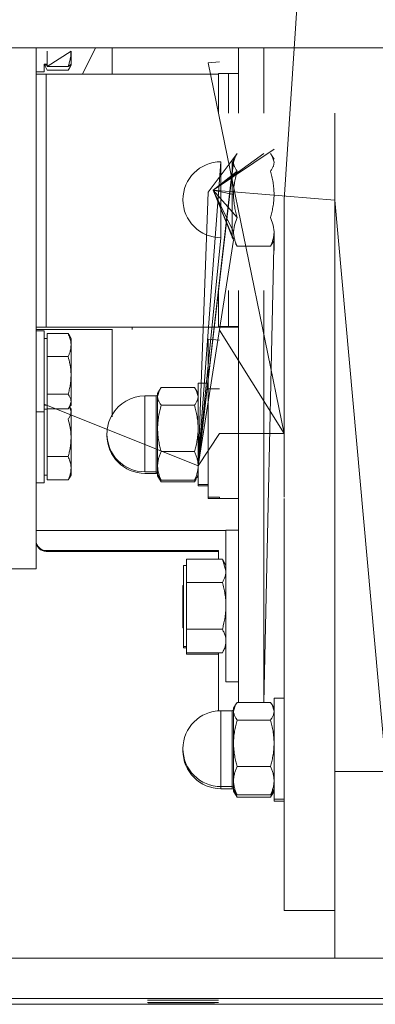
# Model space of a CAD drawing. Units: millimetres. Extents: x 0 to 24327, y -6 to 16800.
# Drawn here: x 7104 to 7175, y 8067 to 8262 of the extents above; entities that cross this region are included whole.
import ezdxf

# ---------------------------------------------------------------- set-up
doc = ezdxf.new("R2010")
doc.units = ezdxf.units.MM
doc.linetypes.add('K5LT_THIN', pattern=[0])
doc.layers.add('R', color=1, linetype='Continuous', true_color=0xff0000)
doc.layers.add('WELDING', color=7, linetype='Continuous', true_color=0xffffff)

msp = doc.modelspace()

# ---------------------------------------------------------------- linework, layer by layer
at = {"layer": 'R', "color": 7, "linetype": 'K5LT_THIN', "lineweight": 13}
for p, q in [((7156.6, 8226.18), (7166.6, 8376.04)), ((8576.59, 8256.16), (5925.59, 8256.16)), ((7107.6, 8250.94), (7107.6, 8256.16)), ((7114.5, 8255.48), (7109.8, 8252.49)), ((7109.8, 8252.49), (7109.8, 8255.48)), ((7109.8, 8252.49), (7114.5, 8255.48)), ((7114.5, 8255.48), (7114.5, 8252.92)), ((7116.79, 8250.94), (7119.32, 8256.16)), ((7116.8, 8250.94), (7119.33, 8256.16)), ((7122.6, 8250.94), (7122.6, 8256.16)), ((7147.6, 8256.16), (7147.6, 8251.06)), ((7152.6, 8256.16), (7152.6, 8243.22)), ((7141.6, 8253.16), (7143.85, 8253.38)), ((7156.6, 8179.91), (7141.6, 8253.16)), ((7109.2, 8251.42), (7107.6, 8251.42)), ((7109.8, 8252.92), (7109.2, 8252.92)), ((7109.8, 8252.7), (7109.2, 8252.7)), ((7109.8, 8252.49), (7113.92, 8252.49)), ((7109.8, 8251.75), (7113.92, 8251.75)), ((7114.19, 8252.15), (7114.5, 8252.7)), ((7114.47, 8252.86), (7114.5, 8252.92)), ((7114.5, 8252.92), (7114.5, 8252.7)), ((7107.6, 8250.51), (7107.6, 8250.94)), ((7107.6, 8238.22), (7107.6, 8250.51)), ((7109.6, 8250.94), (7143.6, 8250.94)), ((7109.6, 8250.94), (7109.6, 8238.36)), ((7143.6, 8251.06), (7143.6, 8250.94)), ((7143.6, 8250.94), (7143.6, 8250.51)), ((7143.6, 8250.51), (7143.6, 8243.22)), ((7145.6, 8251.06), (7147.6, 8251.06)), ((7145.6, 8243.22), (7145.6, 8251.06)), ((7147.6, 8251.06), (7147.6, 8250.51)), ((7147.6, 8250.51), (7147.6, 8243.22)), ((7107.6, 8213.22), (7107.6, 8238.22)), ((7109.6, 8238.36), (7109.6, 8213.08)), ((7142.6, 8228.03), (7154.6, 8236.13)), ((7139.6, 8173.54), (7146.6, 8234.13)), ((7139.6, 8173.54), (7144.1, 8233.63)), ((7141.6, 8227.65), (7147.32, 8235.28)), ((7144.1, 8227.14), (7144.1, 8233.63)), ((7146.35, 8227.14), (7146.35, 8233.63)), ((7154.23, 8234.77), (7154.6, 8234.13)), ((7142.6, 8228.03), (7147.32, 8231.78)), ((7142.6, 8228.03), (7146.6, 8219.8)), ((7142.6, 8228.03), (7146.6, 8227.2)), ((7142.6, 8228.03), (7147.32, 8222.63)), ((7144.1, 8227.14), (7144.1, 8218.63)), ((7146.35, 8227.14), (7146.35, 8218.63)), ((7156.6, 8167.37), (7156.6, 8226.18)), ((7166.6, 8113.16), (7166.6, 8226.18)), ((7139.6, 8173.54), (7144.1, 8218.63)), ((7139.6, 8173.54), (7146.6, 8218.13)), ((7154.23, 8217.48), (7154.6, 8218.13)), ((7154.6, 8219.8), (7154.6, 8216.13)), ((7147.32, 8216.97), (7153.89, 8216.97)), ((7107.6, 8200.93), (7107.6, 8213.22)), ((7109.6, 8213.08), (7109.6, 8200.94)), ((7143.6, 8208.22), (7143.6, 8201.06)), ((7145.6, 8201.06), (7145.6, 8208.22)), ((7147.6, 8208.22), (7147.6, 8200.93)), ((7152.6, 8208.22), (7152.6, 8126.82)), ((7107.6, 8200.93), (7147.6, 8200.93)), ((7107.6, 8153.22), (7107.6, 8200.93)), ((7143.6, 8200.94), (7109.6, 8200.94)), ((7122.6, 8200.55), (7122.6, 8200.11)), ((7143.6, 8201.06), (7143.6, 8200.94)), ((7147.6, 8201.06), (7145.6, 8201.06)), ((7147.6, 8200.93), (7147.6, 8200.38)), ((7122.6, 8200.51), (7107.6, 8200.51)), ((7109.2, 8200.24), (7107.6, 8200.24)), ((7109.2, 8200.24), (7109.2, 8184.86)), ((7109.8, 8198.74), (7109.2, 8198.74)), ((7109.6, 8200.5), (7122.6, 8200.5)), ((7109.8, 8199.69), (7113.92, 8199.69)), ((7109.8, 8197.42), (7109.8, 8199.69)), ((7114.19, 8199.29), (7114.5, 8198.74)), ((7114.5, 8198.74), (7114.5, 8197.42)), ((7122.6, 8200.11), (7122.6, 8183.23)), ((7156.6, 8179.91), (7143.85, 8200.38)), ((7147.6, 8200.38), (7147.6, 8126.82)), ((7109.8, 8195.14), (7109.8, 8197.42)), ((7114.5, 8197.42), (7114.5, 8191.42)), ((7141.6, 8188.74), (7141.6, 8198.57)), ((7143.85, 8198.36), (7141.6, 8198.57)), ((7109.8, 8195.14), (7113.92, 8195.14)), ((7109.8, 8191.42), (7109.8, 8195.14)), ((7109.8, 8187.7), (7109.8, 8191.42)), ((7114.5, 8191.42), (7114.5, 8186.25)), ((7138.89, 8189.02), (7132.32, 8189.02)), ((7139.6, 8189.87), (7141.6, 8189.87)), ((7139.6, 8187.87), (7139.6, 8189.87)), ((7109.8, 8186.25), (7109.8, 8187.7)), ((7109.8, 8187.7), (7113.92, 8187.7)), ((7129.1, 8187.37), (7129.1, 8177.03)), ((7131.35, 8187.37), (7129.1, 8187.37)), ((7131.35, 8187.37), (7131.35, 8186.81)), ((7131.97, 8188.51), (7131.6, 8187.87)), ((7131.6, 8187.87), (7131.6, 8187.27)), ((7131.6, 8187.27), (7131.6, 8180.95)), ((7131.6, 8187.27), (7131.6, 8173.24)), ((7139.23, 8188.51), (7139.6, 8187.87)), ((7139.6, 8179.9), (7139.6, 8187.87)), ((7141.6, 8167.37), (7141.6, 8188.74)), ((7141.6, 8188.74), (7143.85, 8188.74)), ((7109.2, 8186.22), (7109.2, 8170.22)), ((7139.6, 8173.54), (7109.2, 8185.74)), ((7109.8, 8185.52), (7109.2, 8185.52)), ((7109.8, 8184.8), (7109.8, 8186.25)), ((7114.19, 8185.19), (7114.5, 8185.74)), ((7114.21, 8185.23), (7114.5, 8184.72)), ((7114.47, 8185.47), (7114.5, 8185.52)), ((7114.5, 8186.25), (7114.5, 8185.74)), ((7114.5, 8185.74), (7114.5, 8185.52)), ((7131.35, 8172.37), (7131.35, 8186.81)), ((7138.89, 8185.52), (7132.32, 8185.52)), ((7109.2, 8184.24), (7107.6, 8184.24)), ((7109.2, 8184.86), (7109.2, 8184.24)), ((7109.8, 8184.72), (7109.2, 8184.72)), ((7109.8, 8184.8), (7113.92, 8184.8)), ((7109.8, 8184.24), (7109.8, 8184.8)), ((7109.8, 8182.81), (7109.8, 8184.24)), ((7114.5, 8184.72), (7114.5, 8184.24)), ((7114.5, 8184.24), (7114.5, 8179.1)), ((7109.8, 8179.1), (7109.8, 8182.81)), ((7131.6, 8180.95), (7131.6, 8173.54)), ((7139.6, 8173.54), (7143.85, 8179.91)), ((7139.6, 8169.87), (7139.6, 8179.9)), ((7156.6, 8179.91), (7143.85, 8179.91)), ((7109.8, 8175.38), (7109.8, 8179.1)), ((7114.5, 8179.1), (7114.5, 8173.08)), ((7109.8, 8175.38), (7113.92, 8175.38)), ((7109.8, 8173.08), (7109.8, 8175.38)), ((7129.1, 8174.76), (7129.1, 8177.03)), ((7138.89, 8176.37), (7132.32, 8176.37)), ((7129.1, 8172.37), (7129.1, 8174.76)), ((7131.6, 8173.54), (7131.6, 8171.87)), ((7109.8, 8171.72), (7109.2, 8171.72)), ((7109.8, 8170.78), (7109.8, 8173.08)), ((7114.2, 8171.2), (7114.5, 8171.72)), ((7114.5, 8173.08), (7114.5, 8171.72)), ((7131.35, 8172.37), (7129.1, 8172.37)), ((7131.35, 8172.07), (7129.1, 8172.07)), ((7131.35, 8172.07), (7131.35, 8172.37)), ((7131.97, 8171.23), (7131.6, 8171.87)), ((7131.6, 8171.82), (7131.6, 8171.57)), ((7131.97, 8170.93), (7131.6, 8171.57)), ((7138.89, 8170.42), (7139.6, 8171.87)), ((7138.89, 8170.72), (7139.6, 8171.57)), ((7109.2, 8170.22), (7107.6, 8170.22)), ((7109.8, 8170.78), (7113.92, 8170.78)), ((7138.89, 8170.72), (7132.32, 8170.72)), ((7138.89, 8170.42), (7132.32, 8170.42)), ((7139.6, 8169.57), (7139.6, 8169.87)), ((7139.6, 8169.87), (7141.6, 8169.87)), ((7139.6, 8169.57), (7141.6, 8169.57)), ((7143.85, 8167.37), (7141.6, 8167.37)), ((7141.6, 8167.07), (7141.6, 8167.37)), ((7147.6, 8167.07), (7141.6, 8167.07)), ((7143.85, 8167.37), (7143.85, 8167.07)), ((7156.6, 8167.07), (7156.6, 8085.72)), ((7107.6, 8160.8), (7145.1, 8160.8)), ((7147.6, 8160.87), (7145.1, 8160.87)), ((7145.1, 8160.87), (7145.1, 8130.87)), ((7109.6, 8156.64), (7109.6, 8156.8)), ((7143.6, 8156.8), (7109.6, 8156.8)), ((7109.6, 8156.64), (7143.6, 8156.64)), ((7143.6, 8155.11), (7143.6, 8156.8)), ((7137.3, 8153.87), (7136.7, 8153.87)), ((7136.7, 8153.87), (7136.7, 8145.88)), ((7137.3, 8155.11), (7144.39, 8155.11)), ((7137.3, 8152.8), (7137.3, 8155.11)), ((7144.39, 8155.1), (7145.1, 8153.87)), ((7107.6, 8153.22), (7102.6, 8153.22)), ((7107.6, 8153.22), (7107.6, 8153.22)), ((7137.3, 8150.5), (7137.3, 8152.8)), ((7136.7, 8149.97), (7136.6, 8149.87)), ((7137.3, 8145.88), (7137.3, 8150.5)), ((7144.39, 8150.5), (7137.3, 8150.5)), ((7136.6, 8141.87), (7136.6, 8149.87)), ((7136.7, 8145.88), (7136.7, 8137.87)), ((7137.3, 8141.26), (7137.3, 8145.88)), ((7136.7, 8141.77), (7136.6, 8141.87)), ((7136.6, 8141.57), (7136.6, 8141.87)), ((7136.7, 8141.47), (7136.6, 8141.57)), ((7137.3, 8138.95), (7137.3, 8141.26)), ((7137.3, 8141.26), (7144.39, 8141.26)), ((7137.3, 8136.63), (7137.3, 8138.95)), ((7136.7, 8137.87), (7136.7, 8137.57)), ((7137.3, 8137.87), (7136.7, 8137.87)), ((7137.3, 8137.57), (7136.7, 8137.57)), ((7137.3, 8136.33), (7137.3, 8136.63)), ((7137.3, 8136.63), (7144.39, 8136.63)), ((7137.3, 8136.33), (7143.6, 8136.33)), ((7143.6, 8125.15), (7143.6, 8136.63)), ((7144.39, 8136.64), (7145.1, 8137.87)), ((7147.6, 8130.87), (7145.1, 8130.87)), ((7153.89, 8126.82), (7147.32, 8126.82)), ((7154.6, 8127.67), (7154.6, 8107.67)), ((7156.6, 8127.67), (7154.6, 8127.67)), ((7146.35, 8125.17), (7144.1, 8125.17)), ((7144.1, 8125.17), (7144.1, 8122.26)), ((7146.35, 8111.74), (7146.35, 8125.17)), ((7146.97, 8126.32), (7146.6, 8125.67)), ((7146.6, 8125.67), (7146.6, 8125.07)), ((7146.6, 8125.07), (7146.6, 8118.75)), ((7154.23, 8126.32), (7154.6, 8125.67)), ((7153.89, 8123.32), (7147.32, 8123.32)), ((7144.1, 8111.74), (7144.1, 8122.26)), ((7146.6, 8118.75), (7146.6, 8111.34)), ((7153.89, 8114.17), (7147.32, 8114.17)), ((7166.6, 8113.16), (7176.6, 8113.16)), ((7166.6, 8076.29), (7166.6, 8113.16)), ((7144.1, 8111.74), (7144.1, 8110.17)), ((7146.35, 8111.74), (7146.35, 8110.17)), ((7146.6, 8111.34), (7146.6, 8109.67)), ((7144.1, 8109.76), (7144.1, 8110.17)), ((7146.35, 8110.17), (7144.1, 8110.17)), ((7146.35, 8109.76), (7144.1, 8109.76)), ((7146.35, 8109.76), (7146.35, 8110.17)), ((7146.6, 8109.67), (7146.6, 8109.26)), ((7146.97, 8109.03), (7146.6, 8109.67)), ((7146.97, 8108.62), (7146.6, 8109.26)), ((7154.23, 8109.03), (7154.6, 8109.67)), ((7154.23, 8108.62), (7154.6, 8109.26)), ((7153.89, 8108.52), (7147.32, 8108.52)), ((7153.89, 8108.11), (7147.32, 8108.11)), ((7156.6, 8107.67), (7154.6, 8107.67)), ((7154.6, 8107.67), (7154.6, 8107.26)), ((7156.6, 8107.26), (7154.6, 8107.26)), ((7156.6, 8085.72), (7166.6, 8085.72)), ((7101.6, 8076.29), (7451.6, 8076.29)), ((7101.6, 8068.29), (7451.6, 8068.29)), ((7451.6, 8067.15), (7101.6, 8067.15)), ((7129.6, 8067.97), (7130.39, 8067.98)), ((7129.71, 8067.96), (7129.6, 8067.97)), ((7129.6, 8067.48), (7130.39, 8067.49)), ((7129.71, 8067.47), (7129.6, 8067.48)), ((7131.38, 8067.95), (7129.71, 8067.96)), ((7131.38, 8067.46), (7129.71, 8067.47)), ((7130.39, 8067.98), (7132.74, 8067.98)), ((7130.39, 8067.49), (7132.74, 8067.5)), ((7136.2, 8067.94), (7131.38, 8067.95)), ((7136.2, 8067.46), (7131.38, 8067.46)), ((7132.74, 8067.98), (7137.01, 8067.99)), ((7132.74, 8067.5), (7137.01, 8067.5)), ((7140.47, 8067.95), (7136.2, 8067.94)), ((7140.47, 8067.46), (7136.2, 8067.46)), ((7137.01, 8067.99), (7141.83, 8067.98)), ((7137.01, 8067.5), (7141.83, 8067.49)), ((7142.82, 8067.95), (7140.47, 8067.95)), ((7142.82, 8067.47), (7140.47, 8067.46)), ((7141.83, 8067.98), (7143.5, 8067.97)), ((7141.83, 8067.49), (7143.5, 8067.48)), ((7143.6, 8067.97), (7142.82, 8067.95)), ((7143.6, 8067.48), (7142.82, 8067.47)), ((7143.5, 8067.97), (7143.6, 8067.97)), ((7143.5, 8067.48), (7143.6, 8067.48))]:
    msp.add_line(p, q, dxfattribs=at)
for centre, radius, start, end in [((7144.1, 8226.13), 7.5, 90, 180), ((7146.35, 8233.88), 0.25, 270, 0), ((7144.1, 8226.13), 7.5, 180, 270), ((7146.35, 8218.38), 0.25, 0, 90), ((7129.1, 8179.87), 7.5, 90, 150.0736), ((7131.35, 8187.62), 0.25, 270, 0), ((7129.1, 8179.87), 7.5, 150.0736, 180), ((7129.1, 8179.87), 7.5, 180, 270), ((7129.1, 8179.57), 7.5, 180, 270), ((7131.35, 8172.12), 0.25, 0, 90), ((7131.35, 8171.82), 0.25, 0, 90), ((7144.1, 8117.67), 7.5, 90, 180), ((7146.35, 8125.42), 0.25, 270, 0), ((7144.1, 8117.67), 7.5, 180, 270), ((7144.1, 8117.26), 7.5, 178.4485, 180), ((7144.1, 8117.26), 7.5, 180, 270), ((7146.35, 8109.92), 0.25, 0, 90), ((7146.35, 8109.51), 0.25, 0, 90)]:
    msp.add_arc(centre, radius, start, end, dxfattribs=at)
for centre, major_axis, ratio, start_param, end_param in [((7109.6, 8250.94), (-2, 0), 0.003249, 4.712389, 6.283185), ((7145.6, 8251.06), (-2, 0), 0.003249, 4.712389, 6.283185), ((7109.6, 8200.94), (-2, 0), 0.003249, 4.712389, 6.283185), ((7145.6, 8201.06), (-2, 0), 0.003249, 4.712389, 6.283185), ((7109.6, 8200.5), (-2, 0), 0.003249, 0, 1.570796), ((7109.6, 8158.8), (2, 0), 0.999995, 3.141593, 4.712389), ((7109.6, 8158.64), (-2, 0), 0.999995, 0, 1.570796)]:
    msp.add_ellipse(centre, major_axis=major_axis, ratio=ratio, start_param=start_param, end_param=end_param, dxfattribs=at)
at = {"layer": 'WELDING', "color": 7, "linetype": 'K5LT_THIN', "lineweight": 13}
for p, q in [((7109.8, 8252.49), (7114.5, 8255.48)), ((7109.8, 8251.75), (7109.2, 8252.92)), ((7109.2, 8252.92), (7109.2, 8251.42)), ((7113.92, 8252.49), (7114.47, 8252.86)), ((7114.19, 8252.15), (7113.92, 8251.75)), ((7114.47, 8252.85), (7114.19, 8252.15)), ((7166.6, 8226.18), (7166.6, 8243.22)), ((7139.6, 8173.54), (7146.6, 8233.88)), ((7142.6, 8228.03), (7152.6, 8235.28)), ((7146.97, 8234.77), (7146.6, 8233.53)), ((7147.32, 8235.28), (7146.97, 8234.77)), ((7146.97, 8234.77), (7146.97, 8234.77)), ((7153.89, 8235.28), (7154.23, 8234.77)), ((7154.23, 8234.77), (7154.23, 8234.77)), ((7154.23, 8234.77), (7154.6, 8233.53)), ((7139.6, 8173.54), (7146.6, 8233.53)), ((7142.6, 8228.03), (7146.6, 8218.38)), ((7142.6, 8228.03), (7146.6, 8218.13)), ((7166.6, 8226.08), (7142.6, 8228.03)), ((7141.6, 8227.65), (7139.6, 8173.54)), ((7166.6, 8113.16), (7166.6, 8226.18)), ((7166.6, 8226.08), (7176.6, 8115.01)), ((7147.32, 8222.63), (7146.77, 8221.13)), ((7153.89, 8222.63), (7154.44, 8221.13)), ((7146.77, 8221.13), (7146.6, 8219.8)), ((7154.44, 8221.13), (7154.6, 8219.8)), ((7154.6, 8219.8), (7152.6, 8126.82)), ((7147.32, 8216.97), (7146.97, 8217.48)), ((7153.89, 8216.97), (7154.23, 8217.48)), ((7126.59, 8200.5), (7126.59, 8200.93)), ((7114.19, 8199.29), (7113.92, 8199.69)), ((7132.32, 8189.02), (7131.97, 8188.51)), ((7138.89, 8189.02), (7139.23, 8188.51)), ((7131.97, 8188.51), (7131.6, 8187.27)), ((7139.23, 8188.51), (7139.6, 8187.27)), ((7114.19, 8185.2), (7113.92, 8184.8)), ((7114.5, 8186.25), (7114.19, 8185.2)), ((7114.21, 8185.23), (7114.5, 8184.24)), ((7114.22, 8185.25), (7114.47, 8185.47)), ((7113.92, 8170.78), (7114.2, 8171.2)), ((7132.32, 8170.72), (7131.97, 8171.23)), ((7132.32, 8170.42), (7131.97, 8170.93)), ((7131.99, 8171.2), (7132.32, 8170.42)), ((7138.89, 8170.72), (7139.23, 8171.23)), ((7139.22, 8171.2), (7138.89, 8170.42)), ((7138.89, 8170.42), (7139.23, 8170.93)), ((7144.39, 8155.11), (7144.39, 8155.1)), ((7144.39, 8155.1), (7145.1, 8152.8)), ((7144.39, 8136.63), (7144.39, 8136.64)), ((7147.32, 8126.82), (7146.97, 8126.31)), ((7153.89, 8126.82), (7154.23, 8126.31)), ((7146.97, 8126.31), (7146.6, 8125.07)), ((7154.23, 8126.31), (7154.6, 8125.07)), ((7146.9, 8109.16), (7147.32, 8108.11)), ((7154.31, 8109.16), (7153.89, 8108.11)), ((7147.32, 8108.52), (7146.97, 8109.03)), ((7147.32, 8108.11), (7146.97, 8108.62)), ((7153.89, 8108.52), (7154.23, 8109.03)), ((7153.89, 8108.11), (7154.23, 8108.62))]:
    msp.add_line(p, q, dxfattribs=at)
for points, knots in [([(7114.5, 8255.48), (7114.5, 8255.29), (7114.49, 8254.96), (7114.43, 8254.44), (7114.34, 8253.88), (7114.17, 8253.21), (7114.01, 8252.73), (7113.92, 8252.49)], [0, 0, 0, 0, 1.542462, 2.570231, 4.09527, 6.081962, 8, 8, 8, 8]), ([(7146.6, 8233.53), (7146.6, 8233.44), (7146.61, 8233.28), (7146.66, 8233.03), (7146.73, 8232.79), (7146.87, 8232.46), (7147.06, 8232.13), (7147.25, 8231.87), (7147.32, 8231.78)], [0, 0, 0, 0, 1.288036, 2.550123, 3.773503, 4.936109, 7.581167, 9, 9, 9, 9]), ([(7147.32, 8231.78), (7147.21, 8231.42), (7147.02, 8230.69), (7146.83, 8229.75), (7146.71, 8228.98), (7146.65, 8228.4), (7146.61, 8227.8), (7146.6, 8227.4), (7146.6, 8227.2)], [0, 0, 0, 0, 2.166874, 4.405132, 5.545763, 6.696667, 7.84678, 9, 9, 9, 9]), ([(7154.6, 8233.53), (7154.6, 8233.44), (7154.59, 8233.28), (7154.54, 8233.03), (7154.47, 8232.79), (7154.34, 8232.46), (7154.14, 8232.13), (7153.96, 8231.87), (7153.89, 8231.78)], [0, 0, 0, 0, 1.288036, 2.550123, 3.773504, 4.93611, 7.581167, 9, 9, 9, 9]), ([(7153.89, 8231.78), (7153.99, 8231.42), (7154.19, 8230.69), (7154.38, 8229.75), (7154.49, 8228.98), (7154.56, 8228.4), (7154.59, 8227.8), (7154.6, 8227.4), (7154.6, 8227.2)], [0, 0, 0, 0, 2.165977, 4.403876, 5.544585, 6.695767, 7.846266, 9, 9, 9, 9]), ([(7146.6, 8227.2), (7146.6, 8226.98), (7146.61, 8226.54), (7146.66, 8225.89), (7146.73, 8225.27), (7146.86, 8224.5), (7147.04, 8223.62), (7147.22, 8222.95), (7147.32, 8222.63)], [0, 0, 0, 0, 1.290161, 2.553916, 3.778458, 4.941395, 7.083028, 9, 9, 9, 9]), ([(7154.6, 8227.2), (7154.6, 8226.98), (7154.59, 8226.54), (7154.54, 8225.89), (7154.47, 8225.27), (7154.35, 8224.5), (7154.16, 8223.62), (7153.98, 8222.95), (7153.89, 8222.63)], [0, 0, 0, 0, 1.288036, 2.550123, 3.773504, 4.93611, 7.079261, 9, 9, 9, 9]), ([(7146.6, 8219.8), (7146.6, 8219.66), (7146.61, 8219.39), (7146.66, 8218.99), (7146.73, 8218.6), (7146.86, 8218.13), (7147.04, 8217.59), (7147.22, 8217.17), (7147.32, 8216.97)], [0, 0, 0, 0, 1.290163, 2.55392, 3.778463, 4.9414, 7.083032, 9, 9, 9, 9]), ([(7154.6, 8219.8), (7154.6, 8219.66), (7154.59, 8219.39), (7154.54, 8218.99), (7154.47, 8218.61), (7154.35, 8218.13), (7154.16, 8217.59), (7153.98, 8217.17), (7153.89, 8216.97)], [0, 0, 0, 0, 1.288036, 2.550123, 3.773504, 4.93611, 7.079261, 9, 9, 9, 9]), ([(7113.92, 8199.69), (7114.06, 8199.39), (7114.24, 8198.95), (7114.4, 8198.38), (7114.47, 8197.99), (7114.5, 8197.67), (7114.5, 8197.48), (7114.5, 8197.42)], [0, 0, 0, 0, 3.236469, 4.681557, 6.011233, 7.334533, 8, 8, 8, 8]), ([(7114.5, 8197.42), (7114.5, 8197.27), (7114.49, 8197.02), (7114.43, 8196.63), (7114.34, 8196.2), (7114.17, 8195.69), (7114.01, 8195.32), (7113.92, 8195.14)], [0, 0, 0, 0, 1.542462, 2.570231, 4.09527, 6.081962, 8, 8, 8, 8]), ([(7113.92, 8195.14), (7114.06, 8194.65), (7114.24, 8193.94), (7114.4, 8193), (7114.47, 8192.36), (7114.5, 8191.84), (7114.5, 8191.53), (7114.5, 8191.42)], [0, 0, 0, 0, 3.236469, 4.681557, 6.011233, 7.334533, 8, 8, 8, 8]), ([(7114.5, 8191.42), (7114.5, 8191.18), (7114.49, 8190.77), (7114.43, 8190.13), (7114.34, 8189.42), (7114.17, 8188.59), (7114.01, 8187.99), (7113.92, 8187.7)], [0, 0, 0, 0, 1.540431, 2.567236, 4.091752, 6.079444, 8, 8, 8, 8]), ([(7113.92, 8187.7), (7114.06, 8187.51), (7114.24, 8187.23), (7114.4, 8186.86), (7114.47, 8186.61), (7114.5, 8186.41), (7114.5, 8186.29), (7114.5, 8186.25)], [0, 0, 0, 0, 3.236467, 4.681555, 6.011231, 7.334533, 8, 8, 8, 8]), ([(7131.6, 8187.27), (7131.6, 8187.19), (7131.61, 8187.02), (7131.66, 8186.77), (7131.73, 8186.53), (7131.87, 8186.21), (7132.06, 8185.87), (7132.25, 8185.61), (7132.32, 8185.52)], [0, 0, 0, 0, 1.288036, 2.550123, 3.773504, 4.93611, 7.581167, 9, 9, 9, 9]), ([(7139.6, 8187.27), (7139.6, 8187.19), (7139.59, 8187.02), (7139.54, 8186.77), (7139.47, 8186.53), (7139.34, 8186.21), (7139.14, 8185.87), (7138.96, 8185.61), (7138.89, 8185.52)], [0, 0, 0, 0, 1.288036, 2.550123, 3.773504, 4.93611, 7.581167, 9, 9, 9, 9]), ([(7132.32, 8185.52), (7132.21, 8185.16), (7132.02, 8184.43), (7131.83, 8183.5), (7131.71, 8182.73), (7131.65, 8182.14), (7131.61, 8181.55), (7131.6, 8181.15), (7131.6, 8180.95)], [0, 0, 0, 0, 2.166893, 4.405159, 5.545789, 6.696687, 7.846791, 9, 9, 9, 9]), ([(7138.89, 8185.52), (7138.99, 8185.16), (7139.19, 8184.43), (7139.38, 8183.5), (7139.49, 8182.73), (7139.56, 8182.14), (7139.59, 8181.55), (7139.6, 8181.15), (7139.6, 8180.95)], [0, 0, 0, 0, 2.165977, 4.403876, 5.544585, 6.695767, 7.846266, 9, 9, 9, 9]), ([(7114.5, 8184.24), (7114.5, 8184.14), (7114.49, 8183.99), (7114.43, 8183.74), (7114.33, 8183.44), (7114.15, 8183.13), (7113.99, 8182.9), (7113.92, 8182.81)], [0, 0, 0, 0, 1.542462, 2.570231, 4.09527, 6.570744, 8, 8, 8, 8]), ([(7113.92, 8182.81), (7114.06, 8182.33), (7114.24, 8181.61), (7114.4, 8180.68), (7114.47, 8180.04), (7114.5, 8179.51), (7114.5, 8179.2), (7114.5, 8179.1)], [0, 0, 0, 0, 3.236469, 4.681557, 6.011233, 7.334533, 8, 8, 8, 8]), ([(7131.6, 8180.95), (7131.6, 8180.72), (7131.61, 8180.28), (7131.66, 8179.64), (7131.73, 8179.01), (7131.86, 8178.24), (7132.04, 8177.37), (7132.22, 8176.69), (7132.32, 8176.37)], [0, 0, 0, 0, 1.288036, 2.550123, 3.773503, 4.936109, 7.07926, 9, 9, 9, 9]), ([(7139.6, 8180.95), (7139.6, 8180.72), (7139.59, 8180.28), (7139.54, 8179.64), (7139.47, 8179.01), (7139.35, 8178.24), (7139.16, 8177.37), (7138.98, 8176.69), (7138.89, 8176.37)], [0, 0, 0, 0, 1.288036, 2.550123, 3.773504, 4.93611, 7.079261, 9, 9, 9, 9]), ([(7114.5, 8179.1), (7114.5, 8178.85), (7114.49, 8178.45), (7114.43, 8177.8), (7114.34, 8177.1), (7114.17, 8176.26), (7114.01, 8175.67), (7113.92, 8175.38)], [0, 0, 0, 0, 1.542462, 2.570231, 4.09527, 6.081962, 8, 8, 8, 8]), ([(7113.92, 8175.38), (7114.06, 8175.08), (7114.24, 8174.63), (7114.4, 8174.06), (7114.47, 8173.66), (7114.5, 8173.34), (7114.5, 8173.15), (7114.5, 8173.08)], [0, 0, 0, 0, 3.236469, 4.681557, 6.011233, 7.334533, 8, 8, 8, 8]), ([(7132.32, 8176.37), (7132.21, 8176.15), (7132.02, 8175.69), (7131.83, 8175.12), (7131.71, 8174.64), (7131.65, 8174.28), (7131.61, 8173.91), (7131.6, 8173.67), (7131.6, 8173.54)], [0, 0, 0, 0, 2.166893, 4.405159, 5.545789, 6.696687, 7.846791, 9, 9, 9, 9]), ([(7138.89, 8176.37), (7138.99, 8176.15), (7139.19, 8175.69), (7139.38, 8175.12), (7139.49, 8174.64), (7139.56, 8174.28), (7139.59, 8173.91), (7139.6, 8173.67), (7139.6, 8173.54)], [0, 0, 0, 0, 2.165977, 4.403876, 5.544585, 6.695767, 7.846266, 9, 9, 9, 9]), ([(7131.6, 8173.54), (7131.6, 8173.41), (7131.61, 8173.13), (7131.66, 8172.73), (7131.73, 8172.35), (7131.86, 8171.87), (7132.04, 8171.33), (7132.22, 8170.91), (7132.32, 8170.72)], [0, 0, 0, 0, 1.288036, 2.550123, 3.773503, 4.936109, 7.07926, 9, 9, 9, 9]), ([(7139.6, 8173.54), (7139.6, 8173.41), (7139.59, 8173.13), (7139.54, 8172.73), (7139.47, 8172.35), (7139.35, 8171.87), (7139.16, 8171.33), (7138.98, 8170.91), (7138.89, 8170.72)], [0, 0, 0, 0, 1.288036, 2.550123, 3.773504, 4.93611, 7.079261, 9, 9, 9, 9]), ([(7114.5, 8173.08), (7114.5, 8172.93), (7114.49, 8172.68), (7114.43, 8172.28), (7114.34, 8171.85), (7114.17, 8171.33), (7114.01, 8170.96), (7113.92, 8170.78)], [0, 0, 0, 0, 1.540431, 2.567236, 4.091752, 6.079444, 8, 8, 8, 8]), ([(7145.1, 8152.8), (7145.1, 8152.69), (7145.09, 8152.47), (7145.04, 8152.14), (7144.97, 8151.83), (7144.85, 8151.44), (7144.66, 8151), (7144.48, 8150.66), (7144.39, 8150.5)], [0, 0, 0, 0, 1.290163, 2.55392, 3.778464, 4.941401, 7.083032, 9, 9, 9, 9]), ([(7144.39, 8150.5), (7144.49, 8150.13), (7144.69, 8149.39), (7144.88, 8148.45), (7144.99, 8147.68), (7145.06, 8147.08), (7145.09, 8146.48), (7145.1, 8146.08), (7145.1, 8145.88)], [0, 0, 0, 0, 2.165977, 4.403876, 5.544585, 6.695767, 7.846266, 9, 9, 9, 9]), ([(7145.1, 8145.88), (7145.1, 8145.65), (7145.09, 8145.21), (7145.04, 8144.56), (7144.97, 8143.93), (7144.85, 8143.15), (7144.66, 8142.27), (7144.48, 8141.58), (7144.39, 8141.26)], [0, 0, 0, 0, 1.288036, 2.550123, 3.773504, 4.93611, 7.079261, 9, 9, 9, 9]), ([(7144.39, 8141.26), (7144.52, 8141.03), (7144.71, 8140.66), (7144.89, 8140.19), (7144.99, 8139.85), (7145.06, 8139.55), (7145.09, 8139.25), (7145.1, 8139.05), (7145.1, 8138.95)], [0, 0, 0, 0, 2.717766, 4.403876, 5.544585, 6.695767, 7.846266, 9, 9, 9, 9]), ([(7145.1, 8138.95), (7145.1, 8138.83), (7145.09, 8138.61), (7145.04, 8138.28), (7144.97, 8137.97), (7144.85, 8137.58), (7144.66, 8137.14), (7144.48, 8136.79), (7144.39, 8136.63)], [0, 0, 0, 0, 1.288036, 2.550123, 3.773504, 4.93611, 7.079261, 9, 9, 9, 9]), ([(7146.6, 8125.07), (7146.6, 8124.99), (7146.61, 8124.82), (7146.66, 8124.57), (7146.73, 8124.34), (7146.87, 8124.01), (7147.06, 8123.67), (7147.25, 8123.42), (7147.32, 8123.32)], [0, 0, 0, 0, 1.288036, 2.550123, 3.773503, 4.936109, 7.581167, 9, 9, 9, 9]), ([(7154.6, 8125.07), (7154.6, 8124.99), (7154.59, 8124.82), (7154.54, 8124.57), (7154.47, 8124.34), (7154.34, 8124.01), (7154.14, 8123.67), (7153.96, 8123.42), (7153.89, 8123.32)], [0, 0, 0, 0, 1.288036, 2.550123, 3.773504, 4.93611, 7.581167, 9, 9, 9, 9]), ([(7147.32, 8123.32), (7147.21, 8122.96), (7147.02, 8122.23), (7146.83, 8121.3), (7146.71, 8120.53), (7146.65, 8119.94), (7146.61, 8119.35), (7146.6, 8118.95), (7146.6, 8118.75)], [0, 0, 0, 0, 2.166893, 4.405159, 5.545789, 6.696687, 7.846791, 9, 9, 9, 9]), ([(7153.89, 8123.32), (7153.99, 8122.96), (7154.19, 8122.23), (7154.38, 8121.3), (7154.49, 8120.53), (7154.56, 8119.94), (7154.59, 8119.35), (7154.6, 8118.95), (7154.6, 8118.75)], [0, 0, 0, 0, 2.165977, 4.403876, 5.544585, 6.695767, 7.846266, 9, 9, 9, 9]), ([(7146.6, 8118.75), (7146.6, 8118.52), (7146.61, 8118.08), (7146.66, 8117.44), (7146.73, 8116.81), (7146.86, 8116.05), (7147.04, 8115.17), (7147.22, 8114.49), (7147.32, 8114.17)], [0, 0, 0, 0, 1.288036, 2.550123, 3.773503, 4.936109, 7.07926, 9, 9, 9, 9]), ([(7154.6, 8118.75), (7154.6, 8118.52), (7154.59, 8118.08), (7154.54, 8117.44), (7154.47, 8116.81), (7154.35, 8116.05), (7154.16, 8115.17), (7153.98, 8114.49), (7153.89, 8114.17)], [0, 0, 0, 0, 1.288036, 2.550123, 3.773504, 4.93611, 7.079261, 9, 9, 9, 9]), ([(7147.32, 8114.17), (7147.21, 8113.95), (7147.02, 8113.49), (7146.83, 8112.92), (7146.71, 8112.44), (7146.65, 8112.08), (7146.61, 8111.71), (7146.6, 8111.47), (7146.6, 8111.34)], [0, 0, 0, 0, 2.166874, 4.405132, 5.545763, 6.696667, 7.84678, 9, 9, 9, 9]), ([(7153.89, 8114.17), (7153.99, 8113.95), (7154.19, 8113.5), (7154.38, 8112.92), (7154.49, 8112.44), (7154.56, 8112.08), (7154.59, 8111.71), (7154.6, 8111.47), (7154.6, 8111.34)], [0, 0, 0, 0, 2.165977, 4.403876, 5.544585, 6.695767, 7.846266, 9, 9, 9, 9]), ([(7146.6, 8111.34), (7146.6, 8111.21), (7146.61, 8110.93), (7146.66, 8110.53), (7146.73, 8110.15), (7146.86, 8109.67), (7147.04, 8109.13), (7147.22, 8108.71), (7147.32, 8108.52)], [0, 0, 0, 0, 1.290161, 2.553916, 3.778458, 4.941395, 7.083028, 9, 9, 9, 9]), ([(7154.6, 8111.34), (7154.6, 8111.21), (7154.59, 8110.93), (7154.54, 8110.53), (7154.47, 8110.15), (7154.35, 8109.68), (7154.16, 8109.13), (7153.98, 8108.71), (7153.89, 8108.52)], [0, 0, 0, 0, 1.288036, 2.550123, 3.773504, 4.93611, 7.079261, 9, 9, 9, 9])]:
    msp.add_open_spline(points, degree=3, knots=knots, dxfattribs=at)

doc.saveas('drawing.dxf')
